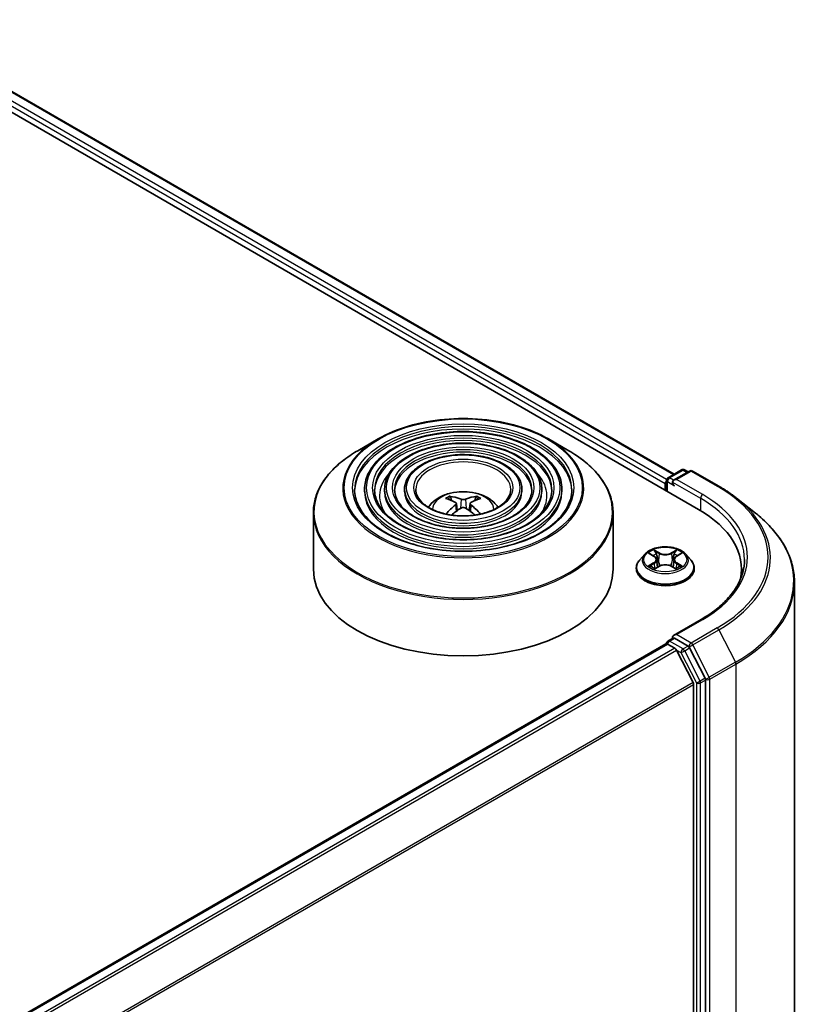
# Model space of a CAD drawing. Units: millimetres. Extents: x 36 to 6417, y 20 to 1004.
# Drawn here: x 431 to 481, y 500 to 562 of the extents above; entities that cross this region are included whole.
import ezdxf

# ---------------------------------------------------------------- set-up
doc = ezdxf.new("R2010")
doc.units = ezdxf.units.MM
doc.header["$LTSCALE"] = 2.5
doc.layers.add('Visible (ISO)', color=7, linetype='Continuous', lineweight=35)
doc.layers.add('Visible Narrow (ISO)', color=7, linetype='Continuous', lineweight=25)

msp = doc.modelspace()

# ---------------------------------------------------------------- linework, layer by layer
at = {"layer": 'Visible (ISO)'}
for p, q in [((420.3035, 561.8016), (473.3366, 531.183)), ((423.3298, 561.3757), (471.8184, 533.3808)), ((453.2907, 535.5822), (452.0167, 534.8467)), ((463.9491, 535.5822), (465.2231, 534.8467)), ((471.4308, 533.157), (472.2789, 533.6466)), ((472.783, 533.5804), (471.779, 533.0008)), ((472.4664, 533.6466), (472.682, 533.5221)), ((472.9705, 533.5804), (474.6056, 532.6363)), ((471.2594, 532.7905), (471.2594, 532.3822)), ((471.3371, 532.9946), (471.3371, 532.3374)), ((452.448, 532.4333), (452.448, 532.2802)), ((453.6981, 532.4333), (453.6981, 532.2802)), ((454.9481, 532.4333), (454.9481, 532.2802)), ((462.2917, 532.4333), (462.2917, 532.2802)), ((463.5417, 532.4333), (463.5417, 532.2802)), ((464.7918, 532.4333), (464.7918, 532.2802)), ((457.8945, 531.7349), (457.8374, 531.9298)), ((458.1902, 531.5545), (458.2389, 531.1009)), ((459.0495, 531.5545), (459.0008, 531.1009)), ((459.4024, 531.9298), (459.3453, 531.7349)), ((475.7223, 531.8827), (476.9042, 530.9471)), ((449.2449, 530.9621), (449.2449, 527.4322)), ((467.9949, 530.9621), (467.9949, 527.4322)), ((469.9777, 528.3811), (469.6677, 528.0353)), ((470.282, 528.4187), (470.5475, 528.26)), ((471.9714, 528.26), (472.2369, 528.4187)), ((472.5412, 528.3811), (472.8512, 528.0353)), ((470.7113, 528.0415), (470.7626, 527.5643)), ((471.8075, 528.0415), (471.7563, 527.5643)), ((469.4469, 527.4832), (469.4469, 527.504)), ((470.5969, 527.4719), (470.8734, 527.6261)), ((471.6455, 527.6261), (471.922, 527.4719)), ((473.0719, 527.4832), (473.0719, 527.504)), ((476.0275, 527.4322), (476.0275, 526.9888)), ((479.34, 526.6113), (479.34, 439.4591)), ((473.508, 524.3031), (471.779, 523.3049)), ((382.9594, 471.7697), (471.2983, 522.7722)), ((471.3371, 522.7808), (471.3371, 522.7884)), ((471.392, 522.7629), (471.8602, 522.4925)), ((471.4308, 522.9508), (471.746, 523.1327)), ((472.682, 522.6305), (471.834, 523.1201)), ((472.9965, 520.3482), (471.9621, 522.3787)), ((473.7478, 520.6245), (472.7839, 522.5166)), ((473.7785, 433.4674), (473.7785, 520.5087)), ((473.0272, 520.2324), (473.0272, 433.5905))]:
    msp.add_line(p, q, dxfattribs=at)
for centre, start, end in [((472.3727, 533.4842), 60, 120), ((472.8767, 533.418), 60, 120), ((471.5246, 532.9946), 120, 180), ((471.5246, 522.7884), 120, 180)]:
    msp.add_arc(centre, 0.1875, start, end, dxfattribs=at)
for centre, major_axis, ratio, start_param, end_param in [((471.392, 532.867), (0.0938, 0.1624), 0.5773503, 1.2124767, 2.3561945), ((471.9665, 532.8925), (-0.2652, 0), 0.5773503, 4.712389, 6.2831853), ((471.834, 532.816), (-0.0937, 0.1624), 0.5773503, 0.7853982, 2.3561945), ((458.5613, 528.2175), (-1.9108, 3.584), 0.654173, 5.6260122, 5.8649965), ((458.6784, 528.2175), (-1.9108, -3.584), 0.654173, 3.5597815, 3.7987657), ((458.6848, 528.2888), (2.1333, -3.4562), 0.4946241, 2.4477608, 2.6867451), ((458.6848, 528.2212), (-1.588, -3.7382), 0.5952629, 3.9628231, 4.1960485), ((458.555, 528.2888), (2.1333, 3.4562), 0.4946241, 0.4548476, 0.6938319), ((458.555, 528.2212), (-1.588, 3.7382), 0.5952629, 5.2287295, 5.4619549), ((458.5613, 528.2924), (2.4294, 3.2549), 0.5535342, 0.9593188, 1.1599446), ((458.6784, 528.2924), (2.4294, -3.2549), 0.5535342, 1.981648, 2.1822739), ((466.84, 527.4322), (9.1875, 0), 0.5773503, 6.1711605, 7.0685835), ((458.6199, 527.4322), (9.375, 0), 0.5773503, 3.1415927, 6.2831853), ((466.84, 526.4116), (9.375, 0), 0.5773503, 0.1529658, 0.2006295), ((471.9665, 523.1966), (-0.2652, 0), 0.5773503, 4.712389, 6.2831853), ((471.392, 522.6098), (-0.0937, 0.1624), 0.5773503, 5.4977871, 6.2831853), ((471.834, 523.2732), (-0.0937, -0.1624), 0.5773503, 5.4977871, 6.1236372), ((471.8602, 522.3395), (-0.0937, 0.1624), 0.5773503, 4.6217291, 5.4977871), ((472.682, 522.4774), (0.0937, -0.1624), 0.5773503, 1.4801364, 2.3561945), ((472.8946, 520.309), (-0.0938, 0.1624), 0.5773503, 3.9269908, 4.6217291), ((473.6459, 520.5853), (0.0937, -0.1624), 0.5773503, 0.7853982, 1.4801364)]:
    msp.add_ellipse(centre, major_axis=major_axis, ratio=ratio, start_param=start_param, end_param=end_param, dxfattribs=at)
for points, knots in [([(453.2907, 535.5822), (453.852, 535.9063), (454.4998, 536.1778), (455.9066, 536.5916), (456.6653, 536.7339), (458.2214, 536.8762), (459.0184, 536.8762), (460.5745, 536.7339), (461.3332, 536.5916), (462.74, 536.1778), (463.3877, 535.9063), (463.9491, 535.5822)], [3.1415927, 3.1415927, 3.1415927, 3.1415927, 3.4557519, 3.4557519, 3.7699112, 3.7699112, 4.0840704, 4.0840704, 4.3982297, 4.3982297, 4.712389, 4.712389, 4.712389, 4.712389]), ([(464.7918, 532.4333), (464.7918, 532.8135), (464.6892, 533.1931), (464.2902, 533.918), (463.9894, 534.2624), (463.2163, 534.883), (462.7403, 535.1576), (461.6651, 535.6049), (461.0658, 535.7774), (459.8059, 536.0032), (459.1456, 536.0568), (457.8297, 536.0404), (457.1743, 535.9704), (455.9334, 535.7136), (455.3481, 535.5267), (454.3057, 535.0528), (453.849, 534.7658), (453.1134, 534.1181), (452.8338, 533.7575), (452.5199, 533.0707), (452.448, 532.7521), (452.448, 532.4333)], [0.7853982, 0.7853982, 0.7853982, 0.7853982, 1.0930669, 1.0930669, 1.4089674, 1.4089674, 1.7317648, 1.7317648, 2.0550967, 2.0550967, 2.3778498, 2.3778498, 2.7003819, 2.7003819, 3.0232006, 3.0232006, 3.3465933, 3.3465933, 3.6689794, 3.6689794, 3.9269908, 3.9269908, 3.9269908, 3.9269908]), ([(463.5417, 532.4333), (463.5417, 532.7366), (463.4605, 533.0393), (463.1453, 533.618), (462.9068, 533.8932), (462.2931, 534.3901), (461.914, 534.6103), (461.0574, 534.9694), (460.5796, 535.1079), (459.5752, 535.2897), (459.0488, 535.3331), (457.9994, 535.3212), (457.4767, 535.2659), (456.4864, 535.0617), (456.019, 534.9128), (455.1858, 534.5345), (454.8203, 534.305), (454.2312, 533.786), (454.0069, 533.4965), (453.7557, 532.9448), (453.6981, 532.6892), (453.6981, 532.4333)], [0.7853982, 0.7853982, 0.7853982, 0.7853982, 1.0901259, 1.0901259, 1.4048166, 1.4048166, 1.7282556, 1.7282556, 2.0524488, 2.0524488, 2.3759179, 2.3759179, 2.6991047, 2.6991047, 3.0226486, 3.0226486, 3.3469087, 3.3469087, 3.6698622, 3.6698622, 3.9269908, 3.9269908, 3.9269908, 3.9269908]), ([(449.2449, 530.9621), (449.2449, 531.2531), (449.2846, 531.544), (449.4419, 532.1172), (449.5594, 532.3995), (449.868, 532.948), (450.0592, 533.2142), (450.5096, 533.7245), (450.7688, 533.9686), (451.3486, 534.4294), (451.6693, 534.6461), (452.0167, 534.8467)], [2.35619449, 2.35619449, 2.35619449, 2.35619449, 2.51327412, 2.51327412, 2.67035376, 2.67035376, 2.82743339, 2.82743339, 2.98451302, 2.98451302, 3.14159265, 3.14159265, 3.14159265, 3.14159265]), ([(462.2917, 532.4333), (462.2917, 532.6596), (462.232, 532.8855), (462.0002, 533.3181), (461.8242, 533.5239), (461.3699, 533.8972), (461.0878, 534.0631), (460.4498, 534.3339), (460.0935, 534.4385), (459.3445, 534.5762), (458.9519, 534.6094), (458.1692, 534.602), (457.7791, 534.5614), (457.0393, 534.4099), (456.6898, 534.299), (456.0658, 534.0162), (455.7915, 533.8442), (455.3489, 533.4538), (455.1799, 533.2354), (454.9914, 532.8189), (454.9481, 532.6262), (454.9481, 532.4333)], [0.7853982, 0.7853982, 0.7853982, 0.7853982, 1.0853462, 1.0853462, 1.3978713, 1.3978713, 1.7223159, 1.7223159, 2.0479692, 2.0479692, 2.3726573, 2.3726573, 2.6969553, 2.6969553, 3.0217267, 3.0217267, 3.3474497, 3.3474497, 3.6713195, 3.6713195, 3.9269908, 3.9269908, 3.9269908, 3.9269908]), ([(465.2231, 534.8467), (465.5705, 534.6461), (465.8911, 534.4294), (466.471, 533.9686), (466.7302, 533.7245), (467.1806, 533.2142), (467.3718, 532.948), (467.6804, 532.3995), (467.7979, 532.1172), (467.9552, 531.544), (467.9949, 531.2531), (467.9949, 530.9621)], [4.71238898, 4.71238898, 4.71238898, 4.71238898, 4.86946861, 4.86946861, 5.02654825, 5.02654825, 5.18362788, 5.18362788, 5.34070751, 5.34070751, 5.49778714, 5.49778714, 5.49778714, 5.49778714]), ([(474.6056, 532.6363), (474.6865, 532.5896), (474.7661, 532.5422), (474.9229, 532.4459), (475, 532.397), (475.1517, 532.2979), (475.2262, 532.2476), (475.3726, 532.1456), (475.4445, 532.094), (475.5855, 531.9893), (475.6546, 531.9364), (475.7223, 531.8827)], [1.57079633, 1.57079633, 1.57079633, 1.57079633, 1.60184851, 1.60184851, 1.63290069, 1.63290069, 1.66395288, 1.66395288, 1.69500506, 1.69500506, 1.72605724, 1.72605724, 1.72605724, 1.72605724]), ([(465.4168, 532.4333), (465.4168, 532.0145), (465.2958, 531.5951), (464.8227, 530.8038), (464.477, 530.4317), (463.599, 529.7717), (463.0703, 529.4828), (461.8795, 529.0137), (461.2176, 528.8337), (459.8268, 528.6014), (459.098, 528.5494), (457.6484, 528.5795), (456.9277, 528.6617), (455.569, 528.9514), (454.9311, 529.1588), (453.8036, 529.6759), (453.3139, 529.9853), (452.5298, 530.6724), (452.236, 531.0498), (451.8998, 531.7653), (451.823, 532.0994), (451.823, 532.4333)], [5.4977871, 5.4977871, 5.4977871, 5.4977871, 5.8301191, 5.8301191, 6.1527641, 6.1527641, 6.4699265, 6.4699265, 6.78699, 6.78699, 7.104578, 7.104578, 7.4223392, 7.4223392, 7.7398288, 7.7398288, 8.0567797, 8.0567797, 8.3744189, 8.3744189, 8.6393798, 8.6393798, 8.6393798, 8.6393798]), ([(464.1668, 532.4333), (464.1668, 532.0915), (464.0672, 531.749), (463.6779, 531.1038), (463.3946, 530.8009), (462.676, 530.2645), (462.2442, 530.0299), (461.2718, 529.6491), (460.7315, 529.503), (459.5961, 529.3149), (459.0012, 529.2731), (457.8181, 529.2987), (457.23, 529.3662), (456.1219, 529.6032), (455.6019, 529.7726), (454.6835, 530.1942), (454.2851, 530.4461), (453.6475, 531.0046), (453.409, 531.3108), (453.1354, 531.8912), (453.073, 532.1624), (453.073, 532.4333)], [5.4977871, 5.4977871, 5.4977871, 5.4977871, 5.8330605, 5.8330605, 6.1561415, 6.1561415, 6.4726347, 6.4726347, 6.7890489, 6.7890489, 7.1061045, 7.1061045, 7.4233689, 7.4233689, 7.740299, 7.740299, 8.0565671, 8.0565671, 8.373651, 8.373651, 8.6393798, 8.6393798, 8.6393798, 8.6393798]), ([(462.9167, 532.4333), (462.9167, 532.1684), (462.8386, 531.9028), (462.5327, 531.4037), (462.3119, 531.1702), (461.7528, 530.7574), (461.4179, 530.5771), (460.664, 530.2846), (460.2452, 530.1724), (459.3654, 530.0284), (458.9043, 529.9968), (457.9877, 530.0179), (457.5324, 530.0708), (456.6748, 530.2551), (456.2728, 530.3865), (455.5636, 530.7125), (455.2563, 530.907), (454.7653, 531.3368), (454.5821, 531.5719), (454.3712, 532.0172), (454.3231, 532.2254), (454.3231, 532.4333)], [5.4977871, 5.4977871, 5.4977871, 5.4977871, 5.8378434, 5.8378434, 6.1614857, 6.1614857, 6.4769025, 6.4769025, 6.792299, 6.792299, 7.1085208, 7.1085208, 7.4250047, 7.4250047, 7.7410543, 7.7410543, 8.0562455, 8.0562455, 8.3724346, 8.3724346, 8.6393798, 8.6393798, 8.6393798, 8.6393798]), ([(461.5886, 532.4333), (461.5886, 532.2501), (461.5332, 532.066), (461.3158, 531.7222), (461.1615, 531.5625), (460.772, 531.2811), (460.54, 531.1585), (460.0183, 530.9598), (459.7286, 530.8836), (459.1201, 530.7865), (458.8012, 530.7656), (458.1678, 530.782), (457.8533, 530.8193), (457.2621, 530.9477), (456.9853, 531.0387), (456.4983, 531.2633), (456.288, 531.3967), (455.9526, 531.6899), (455.8282, 531.8494), (455.6839, 532.1511), (455.6511, 532.2923), (455.6511, 532.4333)], [5.4977871, 5.4977871, 5.4977871, 5.4977871, 5.8478314, 5.8478314, 6.1721038, 6.1721038, 6.4853312, 6.4853312, 6.7987435, 6.7987435, 7.1133395, 7.1133395, 7.4282944, 7.4282944, 7.7426124, 7.7426124, 8.0556781, 8.0556781, 8.3700357, 8.3700357, 8.6393798, 8.6393798, 8.6393798, 8.6393798]), ([(456.4405, 531.3107), (456.4964, 531.3941), (456.5582, 531.4703), (456.7733, 531.6978), (456.9414, 531.8213), (457.3404, 532.0465), (457.5775, 532.1345), (458.0794, 532.2565), (458.3452, 532.2871), (458.8741, 532.2884), (459.137, 532.2598), (459.6494, 532.1398), (459.899, 532.0483), (460.354, 531.7885), (460.5637, 531.6237), (460.7576, 531.3707), (460.7788, 531.3412), (460.7993, 531.3107)], [5.8668208, 5.8668208, 5.8668208, 5.8668208, 5.9972402, 5.9972402, 6.2945976, 6.2945976, 6.6698576, 6.6698576, 7.0642825, 7.0642825, 7.4541188, 7.4541188, 7.8483866, 7.8483866, 8.2226925, 8.2226925, 8.2703461, 8.2703461, 8.2703461, 8.2703461]), ([(457.7674, 532.0003), (457.7738, 531.9995), (457.7814, 531.9972), (457.7951, 531.99), (457.8036, 531.9836), (457.8165, 531.9703), (457.8233, 531.9611), (457.8317, 531.9458), (457.8351, 531.9375), (457.8374, 531.9298)], [0.014560073, 0.014560073, 0.014560073, 0.014560073, 0.018722682, 0.018722682, 0.023429831, 0.023429831, 0.028069056, 0.028069056, 0.031810233, 0.031810233, 0.031810233, 0.031810233]), ([(459.4024, 531.9298), (459.4047, 531.9375), (459.4081, 531.9458), (459.4165, 531.9611), (459.4233, 531.9703), (459.4362, 531.9836), (459.4447, 531.99), (459.4584, 531.9972), (459.4659, 531.9995), (459.4724, 532.0003)], [0.0427285, 0.0427285, 0.0427285, 0.0427285, 0.046469677, 0.046469677, 0.051108902, 0.051108902, 0.055816051, 0.055816051, 0.05997866, 0.05997866, 0.05997866, 0.05997866]), ([(458.1379, 531.6207), (458.1551, 531.6117), (458.1696, 531.5996), (458.1879, 531.5719), (458.1917, 531.5562), (458.1891, 531.5258), (458.1825, 531.5091), (458.1622, 531.4814), (458.1508, 531.4702), (458.1379, 531.46)], [0, 0, 0, 0, 0.012499779, 0.012499779, 0.024999557, 0.024999557, 0.037523671, 0.037523671, 0.046676606, 0.046676606, 0.046676606, 0.046676606]), ([(458.759, 531.8186), (458.7396, 531.8109), (458.7155, 531.8044), (458.6634, 531.7962), (458.6354, 531.7945), (458.5833, 531.7957), (458.5558, 531.7986), (458.5124, 531.8078), (458.4954, 531.8128), (458.4808, 531.8186)], [0, 0, 0, 0, 0.012499779, 0.012499779, 0.024999557, 0.024999557, 0.037523671, 0.037523671, 0.046676606, 0.046676606, 0.046676606, 0.046676606]), ([(459.1019, 531.46), (459.0847, 531.4734), (459.0702, 531.4893), (459.0519, 531.5217), (459.0481, 531.5384), (459.0507, 531.5681), (459.0573, 531.5831), (459.0776, 531.6055), (459.0889, 531.6139), (459.1019, 531.6207)], [0, 0, 0, 0, 0.012499779, 0.012499779, 0.024999557, 0.024999557, 0.037523671, 0.037523671, 0.046676606, 0.046676606, 0.046676606, 0.046676606]), ([(457.5368, 530.8881), (457.537, 530.8882), (457.5371, 530.8883), (457.5439, 530.8926), (457.5517, 530.8956), (457.5643, 530.897), (457.5712, 530.8957), (457.5771, 530.8922), (457.5781, 530.8915), (457.5791, 530.8908)], [0.018612964, 0.018612964, 0.018612964, 0.018612964, 0.018722682, 0.018722682, 0.023429831, 0.023429831, 0.028069056, 0.028069056, 0.028985175, 0.028985175, 0.028985175, 0.028985175]), ([(458.4808, 531.2621), (458.5002, 531.2742), (458.5243, 531.2845), (458.5764, 531.2974), (458.6044, 531.3001), (458.6565, 531.2982), (458.684, 531.2936), (458.7273, 531.2792), (458.7444, 531.2712), (458.759, 531.2621)], [0, 0, 0, 0, 0.012499779, 0.012499779, 0.024999557, 0.024999557, 0.037523671, 0.037523671, 0.046676606, 0.046676606, 0.046676606, 0.046676606]), ([(459.6607, 530.8908), (459.6617, 530.8915), (459.6626, 530.8922), (459.6686, 530.8957), (459.6755, 530.897), (459.688, 530.8956), (459.6959, 530.8926), (459.7026, 530.8883), (459.7028, 530.8882), (459.703, 530.8881)], [0.045553558, 0.045553558, 0.045553558, 0.045553558, 0.046469677, 0.046469677, 0.051108902, 0.051108902, 0.055816051, 0.055816051, 0.055925769, 0.055925769, 0.055925769, 0.055925769]), ([(479.34, 526.6113), (479.34, 526.9236), (479.3058, 527.2359), (479.1702, 527.8542), (479.0686, 528.1603), (478.8008, 528.7608), (478.6344, 529.0553), (478.2404, 529.628), (478.0127, 529.9063), (477.5002, 530.4427), (477.2153, 530.7009), (476.9042, 530.9471)], [3.92699082, 3.92699082, 3.92699082, 3.92699082, 4.05301827, 4.05301827, 4.17904572, 4.17904572, 4.30507316, 4.30507316, 4.43110061, 4.43110061, 4.55712806, 4.55712806, 4.55712806, 4.55712806]), ([(472.5412, 528.3811), (472.4645, 528.4667), (472.3671, 528.5417), (472.1373, 528.671), (472.0034, 528.7242), (471.7161, 528.8018), (471.5627, 528.8263), (471.2519, 528.8452), (471.0944, 528.8397), (470.7898, 528.7991), (470.6427, 528.7641), (470.3723, 528.6666), (470.2491, 528.604), (470.0818, 528.4841), (470.0257, 528.4347), (469.9777, 528.3811)], [1.2629648, 1.2629648, 1.2629648, 1.2629648, 1.5839777, 1.5839777, 1.9184063, 1.9184063, 2.2514838, 2.2514838, 2.5827972, 2.5827972, 2.9145331, 2.9145331, 3.2485111, 3.2485111, 3.4494242, 3.4494242, 3.4494242, 3.4494242]), ([(469.6677, 528.0353), (469.6397, 528.0041), (469.6141, 527.9719), (469.5679, 527.9055), (469.5473, 527.8713), (469.5115, 527.8012), (469.4963, 527.7653), (469.4719, 527.6922), (469.4625, 527.655), (469.4501, 527.5798), (469.4469, 527.5419), (469.4469, 527.504)], [3.4494242, 3.4494242, 3.4494242, 3.4494242, 3.54493753, 3.54493753, 3.64045085, 3.64045085, 3.73596417, 3.73596417, 3.83147749, 3.83147749, 3.92699082, 3.92699082, 3.92699082, 3.92699082]), ([(470.7113, 528.0415), (470.7095, 528.0585), (470.7056, 528.0753), (470.6939, 528.1082), (470.6861, 528.1242), (470.6669, 528.155), (470.6556, 528.1699), (470.6297, 528.1981), (470.6152, 528.2116), (470.5834, 528.237), (470.566, 528.2489), (470.5475, 528.26)], [0.84730152, 0.84730152, 0.84730152, 0.84730152, 0.98850982, 0.98850982, 1.12971813, 1.12971813, 1.27092643, 1.27092643, 1.41213473, 1.41213473, 1.55334303, 1.55334303, 1.55334303, 1.55334303]), ([(471.6455, 527.6261), (471.6038, 527.6493), (471.5564, 527.6686), (471.4544, 527.6978), (471.3998, 527.7078), (471.288, 527.7178), (471.2309, 527.7178), (471.1191, 527.7078), (471.0645, 527.6978), (470.9624, 527.6686), (470.9151, 527.6493), (470.8734, 527.6261)], [1.5882496, 1.5882496, 1.5882496, 1.5882496, 1.8954276, 1.8954276, 2.2026055, 2.2026055, 2.5097835, 2.5097835, 2.8169614, 2.8169614, 3.1241394, 3.1241394, 3.1241394, 3.1241394]), ([(471.9714, 528.26), (471.9528, 528.2489), (471.9355, 528.237), (471.9036, 528.2116), (471.8891, 528.1981), (471.8633, 528.1699), (471.8519, 528.155), (471.8328, 528.1242), (471.825, 528.1082), (471.8133, 528.0753), (471.8094, 528.0585), (471.8075, 528.0415)], [3.15904595, 3.15904595, 3.15904595, 3.15904595, 3.30025425, 3.30025425, 3.44146255, 3.44146255, 3.58267086, 3.58267086, 3.72387916, 3.72387916, 3.86508746, 3.86508746, 3.86508746, 3.86508746]), ([(473.0719, 527.504), (473.0719, 527.5419), (473.0688, 527.5798), (473.0563, 527.655), (473.047, 527.6922), (473.0225, 527.7653), (473.0073, 527.8012), (472.9716, 527.8713), (472.951, 527.9055), (472.9047, 527.9719), (472.8791, 528.0041), (472.8512, 528.0353)], [0.78539816, 0.78539816, 0.78539816, 0.78539816, 0.88091149, 0.88091149, 0.97642481, 0.97642481, 1.07193813, 1.07193813, 1.16745145, 1.16745145, 1.26296478, 1.26296478, 1.26296478, 1.26296478]), ([(476.215, 528.0446), (476.215, 527.7725), (476.178, 527.5004), (476.0299, 526.9607), (475.9188, 526.693), (475.6234, 526.168), (475.439, 525.9108), (475.0003, 525.4137), (474.746, 525.1739), (474.1732, 524.7187), (473.8546, 524.5033), (473.508, 524.3031)], [2.35619449, 2.35619449, 2.35619449, 2.35619449, 2.51327412, 2.51327412, 2.67035376, 2.67035376, 2.82743339, 2.82743339, 2.98451302, 2.98451302, 3.14159265, 3.14159265, 3.14159265, 3.14159265]), ([(469.4469, 527.4832), (469.4469, 527.3715), (469.4764, 527.26), (469.5907, 527.0465), (469.6775, 526.9448), (469.9017, 526.7605), (470.0409, 526.6786), (470.3559, 526.5448), (470.5317, 526.4932), (470.9014, 526.4251), (471.0952, 526.4087), (471.4816, 526.4123), (471.6742, 526.4324), (472.0394, 526.5071), (472.2119, 526.5618), (472.52, 526.7015), (472.6555, 526.7864), (472.874, 526.9792), (472.9575, 527.087), (473.0506, 527.2928), (473.0719, 527.3879), (473.0719, 527.4832)], [3.9269908, 3.9269908, 3.9269908, 3.9269908, 4.2267014, 4.2267014, 4.5391124, 4.5391124, 4.8636054, 4.8636054, 5.1893334, 5.1893334, 5.5140838, 5.5140838, 5.8384387, 5.8384387, 6.1632728, 6.1632728, 6.4890702, 6.4890702, 6.8129852, 6.8129852, 7.0685835, 7.0685835, 7.0685835, 7.0685835]), ([(470.4021, 527.6054), (470.4134, 527.596), (470.4256, 527.5865), (470.4519, 527.5677), (470.4659, 527.5583), (470.4957, 527.5398), (470.5115, 527.5306), (470.5447, 527.5127), (470.5621, 527.5039), (470.5908, 527.4904), (470.6017, 527.4856), (470.6128, 527.4808)], [4.53490148, 4.53490148, 4.53490148, 4.53490148, 4.60505141, 4.60505141, 4.67520135, 4.67520135, 4.74535128, 4.74535128, 4.81550122, 4.81550122, 4.85637589, 4.85637589, 4.85637589, 4.85637589]), ([(471.9061, 527.4808), (471.9172, 527.4856), (471.928, 527.4904), (471.9568, 527.5039), (471.9742, 527.5127), (472.0074, 527.5306), (472.0231, 527.5398), (472.0529, 527.5583), (472.067, 527.5677), (472.0932, 527.5865), (472.1054, 527.596), (472.1167, 527.6054)], [6.13919839, 6.13919839, 6.13919839, 6.13919839, 6.18007307, 6.18007307, 6.250223, 6.250223, 6.32037294, 6.32037294, 6.39052288, 6.39052288, 6.46067281, 6.46067281, 6.46067281, 6.46067281]), ([(471.746, 523.1327), (471.7541, 523.1374), (471.7675, 523.1399), (471.7992, 523.1361), (471.8172, 523.1298), (471.834, 523.1201)], [0.038953354, 0.038953354, 0.038953354, 0.038953354, 0.050334548, 0.050334548, 0.061715743, 0.061715743, 0.061715743, 0.061715743])]:
    msp.add_open_spline(points, degree=3, knots=knots, dxfattribs=at)
for points in [[(457.6016, 530.8742), (457.5939, 530.8797), (457.5864, 530.8852), (457.5791, 530.8908)], [(459.6607, 530.8908), (459.6533, 530.8852), (459.6458, 530.8797), (459.6382, 530.8742)]]:
    msp.add_open_spline(points, degree=3, dxfattribs=at)
at = {"layer": 'Visible Narrow (ISO)'}
for p, q in [((471.3447, 533.0474), (422.7784, 561.0872)), ((423.2673, 561.3695), (471.7818, 533.3596)), ((422.6458, 560.8575), (471.2594, 532.7905)), ((471.5246, 533.1477), (472.3727, 533.6373)), ((471.9665, 533.0456), (472.8767, 533.5711)), ((472.3727, 533.6373), (472.6271, 533.4904)), ((472.8767, 533.5711), (474.5119, 532.627)), ((471.392, 532.3057), (471.392, 532.9181)), ((471.392, 532.9181), (471.834, 532.6629)), ((471.779, 533.0008), (471.5246, 533.1477)), ((471.7014, 532.8925), (473.4691, 531.8719)), ((473.6017, 532.1016), (471.9665, 533.0456)), ((458.1379, 531.46), (458.1691, 531.0508)), ((458.4808, 531.8186), (458.4409, 531.2368)), ((458.759, 531.8186), (458.7989, 531.2368)), ((459.1019, 531.46), (459.0706, 531.0508)), ((473.4691, 531.8719), (473.4691, 531.1049)), ((470.1929, 528.4611), (470.5314, 528.2587)), ((470.8886, 528.4649), (470.5381, 528.6603)), ((470.6466, 528.5515), (470.8669, 528.4287)), ((470.8669, 528.4287), (470.8354, 527.9861)), ((471.9808, 528.6603), (471.6303, 528.4649)), ((471.6519, 528.4287), (471.8723, 528.5515)), ((471.6519, 528.4287), (471.6834, 527.9861)), ((471.9874, 528.2587), (472.3259, 528.4611)), ((470.5314, 527.8305), (470.1929, 527.6281)), ((470.341, 527.6675), (470.5538, 527.7947)), ((470.5538, 527.7947), (470.5758, 527.4975)), ((471.965, 527.7947), (471.9431, 527.4975)), ((471.965, 527.7947), (472.1778, 527.6675)), ((472.3259, 527.6281), (471.9874, 527.8305)), ((470.5381, 527.4289), (470.8886, 527.6243)), ((471.6303, 527.6243), (471.9808, 527.4289)), ((471.9665, 523.3497), (473.6017, 524.2938)), ((472.8767, 522.8242), (471.9665, 523.3497)), ((474.5119, 523.7683), (472.8767, 522.8242)), ((472.9786, 522.7104), (474.6137, 523.6544)), ((474.6137, 523.6544), (475.6481, 521.624)), ((383.0144, 471.738), (471.392, 522.7629)), ((471.5246, 522.9415), (471.834, 523.1201)), ((472.3727, 522.4519), (471.5246, 522.9415)), ((471.8602, 522.4925), (383.4826, 471.4677)), ((383.6322, 471.3814), (471.9621, 522.3787)), ((471.9591, 522.3845), (472.2401, 522.2222)), ((472.2401, 522.2222), (473.204, 520.3301)), ((472.682, 522.6305), (472.3727, 522.4519)), ((472.4745, 522.338), (472.7839, 522.5166)), ((473.4384, 520.4459), (472.4745, 522.338)), ((472.682, 522.6305), (472.7441, 522.5946)), ((472.7441, 522.5946), (472.7839, 522.5166)), ((474.0129, 520.6799), (472.9786, 522.7104)), ((475.6481, 521.624), (474.0129, 520.6799)), ((474.0437, 520.5641), (475.6788, 521.5082)), ((475.6788, 521.5082), (475.6788, 434.356)), ((472.9965, 520.3482), (384.7914, 469.423)), ((473.204, 520.3301), (473.204, 433.2887)), ((473.7478, 520.6245), (473.4384, 520.4459)), ((473.4691, 520.3301), (473.7785, 520.5087)), ((473.4691, 433.2887), (473.4691, 520.3301)), ((473.7478, 520.6245), (473.7785, 520.5641)), ((473.7785, 520.5641), (473.7785, 520.5087)), ((474.0437, 433.4119), (474.0437, 520.5641)), ((384.8439, 469.3198), (473.0272, 520.2324))]:
    msp.add_line(p, q, dxfattribs=at)
for centre, major_axis in [((458.6199, 532.5353), (-7.4482, 0)), ((458.6199, 532.5353), (-6.9219, 0)), ((458.6199, 532.5353), (6.0469, 0)), ((458.6199, 532.5353), (-5.6719, 0)), ((458.6199, 532.5353), (4.7968, 0)), ((458.6199, 532.5353), (-4.4218, 0)), ((458.6199, 532.5353), (3.5468, 0)), ((458.6199, 532.5353), (-3.0938, 0)), ((471.2594, 528.0446), (1.3384, 0))]:
    msp.add_ellipse(centre, major_axis=major_axis, ratio=0.5773503, dxfattribs=at)
for centre, major_axis, ratio, start_param, end_param in [((458.6199, 532.4333), (-6.7969, 0), 0.5773503, 3.1415927, 6.2831853), ((458.6199, 532.2802), (6.7969, 0), 0.5773503, 0.0196904, 3.1219023), ((458.6199, 532.5054), (-7.5366, 0), 0.5773503, 5.4977871, 10.2101761), ((458.6199, 532.4333), (-5.5469, 0), 0.5773503, 3.1415927, 6.2831853), ((458.6199, 532.2802), (5.5469, 0), 0.5773503, 0.02418, 3.1174126), ((458.6199, 531.0343), (9.3384, 0), 0.5773503, 2.3561945, 7.0685835), ((458.6199, 532.4333), (-4.2968, 0), 0.5773503, 3.1415927, 6.2831853), ((458.6199, 532.2802), (4.2968, 0), 0.5773503, 0.0313236, 3.1102691), ((458.6199, 532.4333), (-2.9688, 0), 0.5773503, 3.1415927, 6.2831853), ((458.6199, 532.025), (-5.2344, 0), 0.5773503, 5.7863802, 6.6412643), ((458.6199, 532.025), (-5.2343, 0), 0.5773503, 5.7865259, 6.6414156), ((458.6199, 532.025), (5.2344, 0), 0.5773503, 5.9251063, 6.7799904), ((458.6199, 532.025), (5.2343, 0), 0.5773503, 5.924955, 6.7798447), ((472.3727, 533.4842), (-0.0937, 0.1624), 0.5773503, 5.4977871, 6.2831853), ((472.3727, 533.4842), (0.0937, 0.1624), 0.5773503, 0, 0.7853982), ((472.8767, 533.418), (-0.0937, 0.1624), 0.5773503, 5.4977871, 6.2831853), ((472.8767, 533.418), (0.0937, 0.1624), 0.5773503, 0, 0.7853982), ((471.5246, 532.9946), (-0.1875, 0), 0.5773503, 0, 0.7853982), ((471.5246, 532.9946), (0.0938, 0.1624), 0.5773503, 0.7853982, 2.3561945), ((471.5246, 532.9946), (-0.0937, 0.1624), 0.5773503, 5.4977871, 6.2831853), ((474.5119, 532.474), (0.0937, 0.1624), 0.5773503, 0, 0.7853982), ((466.84, 528.1977), (10.8497, 0), 0.5773503, 5.4977871, 7.0685835), ((458.6199, 532.4333), (-6.1719, 0), 0.5773503, 0, 3.1415927), ((458.6199, 532.2802), (6.1719, 0), 0.5773503, 3.1415927, 6.2831853), ((458.6199, 532.4333), (-4.9218, 0), 0.5773503, 0, 3.1415927), ((458.6199, 532.2802), (4.9218, 0), 0.5773503, 3.1415927, 6.2831853), ((458.6199, 532.4333), (-3.6718, 0), 0.5773503, 0, 3.1415927), ((458.6199, 532.2802), (3.6718, 0), 0.5773503, 3.1415927, 6.2831853), ((458.6199, 531.1728), (-1.918, 0), 0.5773503, 3.138847, 6.285931), ((458.6199, 531.3649), (-1.3921, 0), 0.5773503, 5.3714845, 5.6240898), ((458.6199, 531.3649), (-1.3921, 0), 0.5773503, 3.8006881, 4.0532935), ((473.6017, 531.9485), (0.0938, 0.1624), 0.5773503, 0.7853982, 2.3561945), ((466.84, 528.1977), (9.5625, 0), 0.5773503, 5.4977871, 7.0685835), ((458.6199, 531.3335), (1.2957, 0), 0.5773503, 2.2191701, 2.4253628), ((458.6199, 531.3335), (1.2957, 0), 0.5773503, 0.7162298, 0.9224226), ((466.84, 528.0446), (9.375, 0), 0.5773503, 0, 0.7853982), ((466.84, 528.1426), (10.9937, 0), 0.5773503, 5.4977871, 6.9133226), ((458.6199, 530.9621), (-9.375, 0), 0.5773503, 0, 3.1415927), ((466.84, 526.7093), (12.4565, 0), 0.5773503, 5.4977871, 6.9133226), ((471.2594, 527.9982), (-1.4432, 0), 0.5773503, 5.8056187, 9.9023446), ((471.2594, 528.0446), (-1.2875, 0), 0.5773503, 5.3071026, 5.6884717), ((471.2594, 527.9029), (1.0076, 0), 0.5773503, 2.1762943, 2.4206222), ((470.5314, 528.2332), (0.016, 0.0268), 0.5873385, 0, 0.7942785), ((470.625, 528.5408), (-0.0255, -0.018), 0.1849737, 1.043317, 2.4384992), ((470.7019, 528.3792), (-0.0301, -0.0083), 0.2229178, 3.8515805, 5.2070037), ((470.8886, 528.4394), (-0.0152, -0.0273), 0.5671862, 3.9184152, 5.401945), ((471.2594, 528.6633), (0.565, 0), 0.5773503, 3.9444441, 5.4803339), ((471.2594, 528.6866), (-0.5339, 0), 0.5773503, 0.8028515, 2.3387412), ((471.6303, 528.4394), (0.0152, -0.0273), 0.5671862, 0.8812403, 2.3647701), ((471.817, 528.3792), (-0.0301, 0.0083), 0.2229178, 4.2177743, 5.5731974), ((471.2594, 527.9029), (1.0076, 0), 0.5773503, 0.7209705, 0.9652983), ((471.8939, 528.5408), (-0.0255, 0.018), 0.1849737, 0.7030935, 2.0982756), ((471.9874, 528.2332), (-0.016, 0.0268), 0.5873385, 5.4889069, 6.2831853), ((471.2594, 528.0446), (-1.2875, 0), 0.5773503, 3.7363063, 4.1176753), ((471.2594, 527.5596), (-1.7923, 0), 0.5773503, 5.8056187, 9.9023446), ((470.3634, 527.6572), (-0.006, -0.0307), 0.7797536, 4.5269049, 5.922087), ((470.1474, 528.0446), (0.5339, 0), 0.5773503, 5.5152404, 7.0511302), ((470.5314, 527.805), (0.016, -0.0268), 0.5873385, 0.8637843, 2.3473142), ((470.1474, 528.0213), (0.565, 0), 0.5773503, 5.5152404, 6.3450887), ((470.8138, 527.9754), (-0.0301, -0.0083), 0.2228845, 3.8515738, 5.2026198), ((471.2594, 527.4026), (0.5339, 0), 0.5773503, 0.8028515, 2.3387412), ((471.7051, 527.9754), (-0.0301, 0.0083), 0.2228845, 4.2221582, 5.5732041), ((472.3714, 528.0446), (-0.5339, 0), 0.5773503, 5.5152404, 7.0511302), ((472.3714, 528.0213), (-0.565, 0), 0.5773503, 6.221282, 7.0511302), ((471.9874, 527.805), (-0.016, -0.0268), 0.5873385, 3.9358711, 5.419401), ((472.1554, 527.6572), (0.006, -0.0307), 0.7797536, 0.3610983, 1.7562804), ((471.2594, 527.504), (-1.8125, 0), 0.5773503, 0, 3.1415927), ((471.2594, 527.4832), (1.8125, 0), 0.5773503, 3.1415927, 6.2831853), ((471.2594, 528.0446), (1.2875, 0), 0.5773503, 3.7363063, 4.1176753), ((470.454, 527.5923), (-0.0266, -0.0165), 0.7297361, 5.1634453, 5.7754826), ((470.8886, 527.5988), (-0.0152, 0.0273), 0.5671862, 5.5063628, 6.2831853), ((471.6303, 527.5988), (0.0152, 0.0273), 0.5671862, 0, 0.7768225), ((471.2594, 528.0446), (1.2875, 0), 0.5773503, 5.3071026, 5.6884717), ((472.0649, 527.5923), (-0.0266, 0.0165), 0.7297361, 3.6492954, 4.2613326), ((466.84, 526.6113), (12.5, 0), 0.5773503, 5.4977871, 6.2831853), ((473.6017, 524.1407), (-0.0938, 0.1624), 0.5773503, 5.4977871, 6.2831853), ((474.5119, 523.6152), (0.0937, -0.1624), 0.5773503, 1.4801364, 2.3561945), ((471.5246, 522.7884), (-0.1875, 0), 0.5773503, 0, 0.0701236), ((471.5246, 522.7884), (0.0938, 0.1624), 0.5773503, 0.7853982, 2.061679), ((471.5246, 522.7884), (-0.0937, 0.1624), 0.5773503, 5.4977871, 6.2831853), ((472.8767, 522.6712), (0.0938, 0.1624), 0.5773503, 0.7853982, 2.3561945), ((472.8767, 522.6712), (-0.0937, 0.1624), 0.5773503, 4.6217291, 5.4977871), ((472.3727, 522.2988), (0.0938, 0.1624), 0.5773503, 0.7853982, 2.3561945), ((472.3727, 522.2988), (-0.1671, -0.0851), 0.0739221, 0.617421, 2.1882173), ((472.3727, 522.2988), (-0.0937, 0.1624), 0.5773503, 4.6217291, 5.4977871), ((472.8767, 522.6712), (-0.1671, -0.0851), 0.0739221, 0.617421, 2.1882173), ((475.5463, 521.5848), (-0.0938, 0.1624), 0.5773503, 3.9269908, 4.6217291), ((473.3366, 520.4067), (0.1671, 0.0851), 0.0739221, 3.7590136, 5.32981), ((473.3366, 520.4067), (-0.1875, 0), 0.5773503, 0.7853982, 2.3561945), ((473.3366, 520.4067), (-0.0938, 0.1624), 0.5773503, 3.9269908, 4.6217291), ((473.9111, 520.6407), (0.1671, 0.0851), 0.0739221, 3.7590136, 5.32981), ((473.9111, 520.6407), (-0.1875, 0), 0.5773503, 0.7853982, 2.3561945), ((473.9111, 520.6407), (-0.0938, 0.1624), 0.5773503, 3.9269908, 4.6217291)]:
    msp.add_ellipse(centre, major_axis=major_axis, ratio=ratio, start_param=start_param, end_param=end_param, dxfattribs=at)
for points, knots in [([(470.3425, 528.3826), (470.3375, 528.3882), (470.3321, 528.3936), (470.3129, 528.4105), (470.298, 528.4205), (470.2685, 528.4365), (470.254, 528.4428), (470.224, 528.4535), (470.2084, 528.4578), (470.1929, 528.4611)], [0.001908258, 0.001908258, 0.001908258, 0.001908258, 0.005934038, 0.005934038, 0.0154285, 0.0154285, 0.023744988, 0.023744988, 0.032394303, 0.032394303, 0.032394303, 0.032394303]), ([(470.1929, 528.4611), (470.207, 528.4558), (470.2212, 528.4499), (470.2487, 528.4371), (470.2621, 528.4303), (470.2773, 528.4215), (470.2797, 528.4201), (470.282, 528.4187)], [-0.032394303, -0.032394303, -0.032394303, -0.032394303, -0.023744988, -0.023744988, -0.0154285, -0.0154285, -0.013913302, -0.013913302, -0.013913302, -0.013913302]), ([(470.6466, 528.5515), (470.6364, 528.5615), (470.6264, 528.5717), (470.6013, 528.5979), (470.5866, 528.6135), (470.5605, 528.6396), (470.5492, 528.6504), (470.5381, 528.6603)], [-0.032055974, -0.032055974, -0.032055974, -0.032055974, -0.02365019, -0.02365019, -0.010200936, -0.010200936, 0.000338329, 0.000338329, 0.000338329, 0.000338329]), ([(470.5381, 528.6603), (470.545, 528.6495), (470.552, 528.637), (470.5687, 528.6058), (470.5786, 528.5865), (470.5977, 528.5535), (470.6058, 528.5404), (470.615, 528.5277)], [-0.000338329, -0.000338329, -0.000338329, -0.000338329, 0.010200936, 0.010200936, 0.02365019, 0.02365019, 0.032055974, 0.032055974, 0.032055974, 0.032055974]), ([(470.615, 528.5277), (470.6307, 528.5059), (470.6448, 528.4824), (470.6689, 528.433), (470.6787, 528.4071), (470.6859, 528.3812)], [-0.028982846, -0.028982846, -0.028982846, -0.028982846, -0.014585063, -0.014585063, 0, 0, 0, 0]), ([(470.7235, 528.3899), (470.7156, 528.4185), (470.7049, 528.447), (470.6788, 528.5015), (470.6636, 528.5275), (470.6466, 528.5515)], [0, 0, 0, 0, 0.014585063, 0.014585063, 0.028982846, 0.028982846, 0.028982846, 0.028982846]), ([(470.6859, 528.3812), (470.7046, 528.3139), (470.7233, 528.2466), (470.7606, 528.112), (470.7793, 528.0447), (470.798, 527.9774)], [-0.068779854, -0.068779854, -0.068779854, -0.068779854, -0.034389927, -0.034389927, 0, 0, 0, 0]), ([(470.8354, 527.9861), (470.8168, 528.0534), (470.7981, 528.1207), (470.7608, 528.2553), (470.7421, 528.3226), (470.7235, 528.3899)], [0, 0, 0, 0, 0.034389927, 0.034389927, 0.068779854, 0.068779854, 0.068779854, 0.068779854]), ([(471.7954, 528.3899), (471.7767, 528.3226), (471.7581, 528.2553), (471.7208, 528.1207), (471.7021, 528.0534), (471.6834, 527.9861)], [0, 0, 0, 0, 0.034389927, 0.034389927, 0.068779854, 0.068779854, 0.068779854, 0.068779854]), ([(471.7209, 527.9774), (471.7396, 528.0447), (471.7582, 528.112), (471.7956, 528.2466), (471.8143, 528.3139), (471.8329, 528.3812)], [-0.068779854, -0.068779854, -0.068779854, -0.068779854, -0.034389927, -0.034389927, 0, 0, 0, 0]), ([(471.8723, 528.5515), (471.8551, 528.5273), (471.8398, 528.5011), (471.8139, 528.4466), (471.8032, 528.4183), (471.7954, 528.3899)], [0, 0, 0, 0, 0.014491423, 0.014491423, 0.028982846, 0.028982846, 0.028982846, 0.028982846]), ([(471.8329, 528.3812), (471.8401, 528.4069), (471.8499, 528.4326), (471.8738, 528.482), (471.888, 528.5058), (471.9039, 528.5277)], [-0.028982846, -0.028982846, -0.028982846, -0.028982846, -0.014491423, -0.014491423, 0, 0, 0, 0]), ([(471.9808, 528.6603), (471.9716, 528.6522), (471.9624, 528.6434), (471.944, 528.6254), (471.9349, 528.6161), (471.9152, 528.5956), (471.9046, 528.5843), (471.8865, 528.5657), (471.8795, 528.5586), (471.8723, 528.5515)], [-0.032394303, -0.032394303, -0.032394303, -0.032394303, -0.023744988, -0.023744988, -0.0154285, -0.0154285, -0.005934038, -0.005934038, 0, 0, 0, 0]), ([(471.9039, 528.5277), (471.9103, 528.5366), (471.9163, 528.5458), (471.9306, 528.5694), (471.9383, 528.5836), (471.9518, 528.6088), (471.9577, 528.6201), (471.9694, 528.6414), (471.9751, 528.6514), (471.9808, 528.6603)], [0, 0, 0, 0, 0.005934038, 0.005934038, 0.0154285, 0.0154285, 0.023744988, 0.023744988, 0.032394303, 0.032394303, 0.032394303, 0.032394303]), ([(472.3259, 528.4611), (472.3071, 528.4571), (472.288, 528.4515), (472.246, 528.435), (472.2234, 528.423), (472.1936, 528.4), (472.1845, 528.3917), (472.1764, 528.3826)], [-0.000338329, -0.000338329, -0.000338329, -0.000338329, 0.010200936, 0.010200936, 0.02365019, 0.02365019, 0.030147716, 0.030147716, 0.030147716, 0.030147716]), ([(472.2369, 528.4188), (472.2491, 528.426), (472.2616, 528.4328), (472.2914, 528.4473), (472.3088, 528.4546), (472.3259, 528.4611)], [-0.018142672, -0.018142672, -0.018142672, -0.018142672, -0.010200936, -0.010200936, 0.000338329, 0.000338329, 0.000338329, 0.000338329]), ([(470.341, 527.6675), (470.3306, 527.6655), (470.3189, 527.6633), (470.2871, 527.6566), (470.2661, 527.6515), (470.2274, 527.6403), (470.2101, 527.6346), (470.1929, 527.6281)], [-0.032055974, -0.032055974, -0.032055974, -0.032055974, -0.02365019, -0.02365019, -0.010200936, -0.010200936, 0.000338329, 0.000338329, 0.000338329, 0.000338329]), ([(470.4316, 527.6025), (470.4206, 527.6202), (470.4072, 527.6348), (470.3766, 527.6565), (470.3595, 527.6639), (470.341, 527.6675)], [0, 0, 0, 0, 0.014585063, 0.014585063, 0.028982846, 0.028982846, 0.028982846, 0.028982846]), ([(470.798, 527.9774), (470.8246, 527.8813), (470.8553, 527.7868), (470.8969, 527.678), (470.9035, 527.6614), (470.9102, 527.6449)], [-0.098241255, -0.098241255, -0.098241255, -0.098241255, -0.049120627, -0.049120627, -0.040233478, -0.040233478, -0.040233478, -0.040233478]), ([(470.9399, 527.6578), (470.9339, 527.6736), (470.928, 527.6895), (470.8893, 527.7971), (470.8605, 527.8908), (470.8354, 527.9861)], [0.040586257, 0.040586257, 0.040586257, 0.040586257, 0.049120627, 0.049120627, 0.098241255, 0.098241255, 0.098241255, 0.098241255]), ([(471.6834, 527.9861), (471.6584, 527.8908), (471.6296, 527.7971), (471.5908, 527.6895), (471.585, 527.6736), (471.579, 527.6578)], [0, 0, 0, 0, 0.049120627, 0.049120627, 0.057654997, 0.057654997, 0.057654997, 0.057654997]), ([(471.6087, 527.6449), (471.6154, 527.6614), (471.6219, 527.678), (471.6636, 527.7868), (471.6942, 527.8813), (471.7209, 527.9774)], [-0.058007777, -0.058007777, -0.058007777, -0.058007777, -0.049120627, -0.049120627, 0, 0, 0, 0]), ([(472.1778, 527.6675), (472.1593, 527.6638), (472.142, 527.6565), (472.1115, 527.6346), (472.0982, 527.6201), (472.0873, 527.6025)], [0, 0, 0, 0, 0.014491423, 0.014491423, 0.028982846, 0.028982846, 0.028982846, 0.028982846]), ([(472.3259, 527.6281), (472.3118, 527.6334), (472.2976, 527.6382), (472.2701, 527.6466), (472.2568, 527.6503), (472.2291, 527.6571), (472.2149, 527.6602), (472.1932, 527.6646), (472.1852, 527.6661), (472.1778, 527.6675)], [-0.032394303, -0.032394303, -0.032394303, -0.032394303, -0.023744988, -0.023744988, -0.0154285, -0.0154285, -0.005934038, -0.005934038, 0, 0, 0, 0]), ([(470.1929, 527.6281), (470.2118, 527.6321), (470.2308, 527.6346), (470.2729, 527.6375), (470.2954, 527.6369), (470.3281, 527.6338), (470.3397, 527.632), (470.3494, 527.6302)], [-0.000338329, -0.000338329, -0.000338329, -0.000338329, 0.010200936, 0.010200936, 0.02365019, 0.02365019, 0.032055974, 0.032055974, 0.032055974, 0.032055974]), ([(470.3494, 527.6302), (470.3659, 527.6271), (470.3813, 527.6205), (470.3974, 527.6091), (470.3998, 527.6073), (470.4021, 527.6054)], [-0.028982846, -0.028982846, -0.028982846, -0.028982846, -0.014585063, -0.014585063, -0.012042017, -0.012042017, -0.012042017, -0.012042017]), ([(470.6073, 527.4777), (470.6037, 527.4779), (470.6003, 527.4778), (470.5883, 527.4765), (470.5805, 527.4734), (470.567, 527.4646), (470.5611, 527.4591), (470.5495, 527.4458), (470.5437, 527.4378), (470.5381, 527.4289)], [0.002440164, 0.002440164, 0.002440164, 0.002440164, 0.005934038, 0.005934038, 0.0154285, 0.0154285, 0.023744988, 0.023744988, 0.032394303, 0.032394303, 0.032394303, 0.032394303]), ([(470.5381, 527.4289), (470.5472, 527.437), (470.5565, 527.4446), (470.5749, 527.4583), (470.5839, 527.4644), (470.5944, 527.4705), (470.5956, 527.4712), (470.5969, 527.4719)], [-0.032394303, -0.032394303, -0.032394303, -0.032394303, -0.023744988, -0.023744988, -0.0154285, -0.0154285, -0.014299664, -0.014299664, -0.014299664, -0.014299664]), ([(471.9808, 527.4289), (471.9739, 527.4397), (471.9669, 527.4492), (471.9501, 527.4666), (471.9402, 527.4734), (471.9232, 527.4776), (471.9177, 527.4781), (471.9116, 527.4777)], [-0.000338329, -0.000338329, -0.000338329, -0.000338329, 0.010200936, 0.010200936, 0.02365019, 0.02365019, 0.02961581, 0.02961581, 0.02961581, 0.02961581]), ([(471.922, 527.4719), (471.9304, 527.4672), (471.9386, 527.4619), (471.9583, 527.4479), (471.9696, 527.4388), (471.9808, 527.4289)], [-0.01775631, -0.01775631, -0.01775631, -0.01775631, -0.010200936, -0.010200936, 0.000338329, 0.000338329, 0.000338329, 0.000338329]), ([(472.1167, 527.6054), (472.119, 527.6072), (472.1212, 527.609), (472.1373, 527.6205), (472.1528, 527.627), (472.1695, 527.6302)], [-0.016940829, -0.016940829, -0.016940829, -0.016940829, -0.014491423, -0.014491423, 0, 0, 0, 0]), ([(472.1695, 527.6302), (472.1763, 527.6315), (472.1841, 527.6327), (472.2059, 527.6355), (472.2209, 527.6366), (472.2504, 527.637), (472.2648, 527.6364), (472.2949, 527.6337), (472.3105, 527.6314), (472.3259, 527.6281)], [0, 0, 0, 0, 0.005934038, 0.005934038, 0.0154285, 0.0154285, 0.023744988, 0.023744988, 0.032394303, 0.032394303, 0.032394303, 0.032394303])]:
    msp.add_open_spline(points, degree=3, knots=knots, dxfattribs=at)
for points in [[(470.4539, 527.5666), (470.4464, 527.5786), (470.439, 527.5906), (470.4316, 527.6025)], [(472.0873, 527.6025), (472.0798, 527.5906), (472.0724, 527.5786), (472.065, 527.5666)]]:
    msp.add_open_spline(points, degree=3, dxfattribs=at)

doc.saveas('drawing.dxf')
